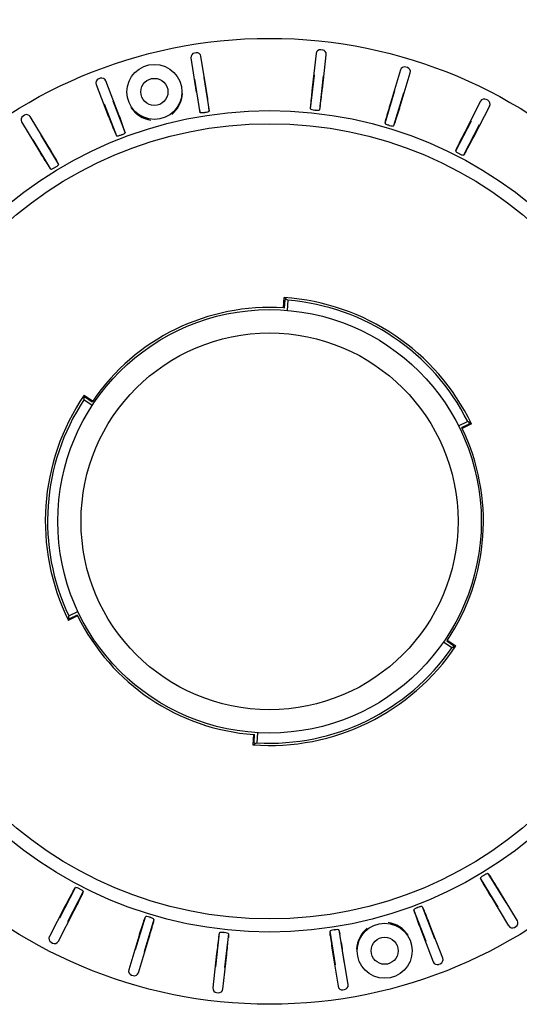
# Model space of a CAD drawing. Units: millimetres. Extents: x 26199 to 26656, y -441 to -93.
# Drawn here: x 26430 to 26489, y -309 to -193 of the extents above; entities that cross this region are included whole.
import ezdxf

# ---------------------------------------------------------------- set-up
doc = ezdxf.new("R2010")
doc.units = ezdxf.units.MM
doc.header["$PDMODE"] = 35
doc.styles.add('ROMAND', font='NEWSGOTN.TTF')
doc.dimstyles.new('DIS_LISTINI', dxfattribs={"dimtxt": 10, "dimasz": 5, "dimexe": 6, "dimexo": 10, "dimgap": 10, "dimtad": 1, "dimdec": 1, "dimlfac": 0.1, "dimtxsty": 'ROMAND', "dimblk": 'NONE', "dimcen": 0, "dimadec": 0, "dimazin": 0, "dimtfac": 0.6, "dimtdec": 1, "dimtofl": 0, "dimtmove": 0, "dimatfit": 3, "dimldrblk": 'OBLIQUE', "dimfxl": 0, "dimtolj": 1, "dimarcsym": 0})

# ---------------------------------------------------------------- blocks, each defined once
blk = doc.blocks.new('*D3')
at = {"color": 0, "lineweight": -2}
for p, q in [((26402.56, -131.78), (26402.56, -119.78)), ((26516.63, -131.78), (26516.63, -119.78)), ((26402.56, -125.78), (26516.63, -125.78))]:
    blk.add_line(p, q, dxfattribs=at)
at = {"layer": 'DEFPOINTS', "color": 0}
for p in [(26516.63, -125.78), (26402.56, -251.86), (26516.63, -251.86)]:
    blk.add_point(p, dxfattribs=at)
at = {"color": 0, "insert": (26459.6, -104.35), "char_height": 18, "attachment_point": 5, "style": 'ROMAND'}
blk.add_mtext('\\A1;Ø11,4cm', dxfattribs=at)
blk = doc.blocks.new('_None')
blk = doc.blocks.new('_OBLIQUE')
at = {"color": 0, "linetype": 'ByBlock'}
blk.add_line((-0.5, -0.5), (0.5, 0.5), dxfattribs=at)

msp = doc.modelspace()

# ---------------------------------------------------------------- linework, layer by layer
at = {"linetype": 'Continuous'}
for p, q in [((26465.84, -196.21), (26465.64, -196.19)), ((26450.32, -197.14), (26450.96, -201.18)), ((26450.94, -196.53), (26450.74, -196.56)), ((26452.15, -200.99), (26451.51, -196.95)), ((26465.09, -196.63), (26464.64, -200.69)), ((26465.84, -200.83), (26466.28, -196.76)), ((26475.06, -198.55), (26473.88, -202.47)), ((26475.88, -198.28), (26475.69, -198.22)), ((26439.62, -199.54), (26439.44, -199.61)), ((26441.73, -203.65), (26440.27, -199.83)), ((26451.43, -203.61), (26450.8, -199.63)), ((26451.83, -199.46), (26452.46, -203.44)), ((26464.45, -203.16), (26464.89, -199.16)), ((26465.93, -199.27), (26465.49, -203.27)), ((26475.03, -202.82), (26476.21, -198.9)), ((26439.15, -200.26), (26440.61, -204.08)), ((26473.24, -204.86), (26474.41, -201)), ((26441.1, -202.22), (26442.55, -205.98)), ((26475.41, -201.3), (26474.24, -205.16)), ((26484.52, -202.26), (26482.64, -205.9)), ((26485.37, -202.14), (26485.19, -202.05)), ((26441.57, -206.36), (26440.13, -202.6)), ((26451.3, -203.12), (26451.43, -203.61)), ((26452.46, -203.44), (26452.43, -202.94)), ((26464.45, -203.16), (26464.46, -202.65)), ((26465.59, -202.78), (26465.49, -203.27)), ((26483.71, -206.45), (26485.59, -202.81)), ((26430.67, -203.91), (26430.5, -204.01)), ((26433.48, -207.57), (26431.36, -204.07)), ((26473.24, -204.86), (26473.34, -204.36)), ((26481.58, -208.13), (26483.43, -204.55)), ((26430.33, -204.7), (26432.45, -208.2)), ((26442.55, -205.98), (26442.41, -205.5)), ((26474.43, -204.69), (26474.24, -205.16)), ((26484.35, -205.03), (26482.51, -208.61)), ((26433.8, -210.27), (26431.71, -206.82)), ((26432.61, -206.28), (26434.69, -209.73)), ((26441.35, -205.91), (26441.57, -206.36)), ((26481.58, -208.13), (26481.77, -207.66)), ((26434.47, -209.27), (26434.69, -209.73)), ((26482.78, -208.19), (26482.51, -208.61)), ((26433.8, -210.27), (26433.5, -209.86)), ((26461.25, -226.66), (26461.34, -225.44)), ((26461.36, -226.67), (26461.43, -225.72)), ((26461.77, -225.75), (26461.69, -226.95)), ((26437.71, -236.97), (26438.72, -237.65)), ((26438.68, -238.17), (26437.68, -237.5)), ((26437.88, -237.21), (26438.66, -237.74)), ((26481.91, -240.59), (26482.99, -240.06)), ((26483.15, -240.37), (26482.29, -240.79)), ((26483.44, -240.35), (26482.34, -240.88)), ((26435.9, -263.03), (26436.98, -262.5)), ((26436.95, -263.02), (26435.85, -263.56)), ((26436.9, -262.93), (26436.05, -263.34)), ((26481.12, -266.8), (26480.13, -266.13)), ((26480.53, -265.98), (26481.32, -266.51)), ((26480.59, -265.89), (26481.6, -266.57)), ((26457.65, -278.26), (26457.73, -277.04)), ((26457.77, -277.99), (26457.84, -277.05)), ((26458.2, -276.82), (26458.12, -278.02)), ((26484.72, -294.44), (26484.5, -293.99)), ((26486.59, -297.43), (26484.5, -293.99)), ((26485.39, -293.45), (26485.7, -293.85)), ((26485.39, -293.45), (26487.48, -296.89)), ((26434.84, -298.68), (26436.69, -295.1)), ((26436.41, -295.53), (26436.69, -295.1)), ((26437.62, -295.58), (26435.77, -299.16)), ((26437.62, -295.58), (26437.43, -296.05)), ((26485.72, -296.14), (26487.83, -299.64)), ((26488.86, -299.02), (26486.74, -295.52)), ((26435.49, -297.27), (26433.61, -300.9)), ((26477.62, -297.36), (26477.85, -297.81)), ((26477.62, -297.36), (26479.06, -301.12)), ((26434.68, -301.45), (26436.55, -297.82)), ((26443.79, -302.41), (26444.95, -298.56)), ((26444.76, -299.02), (26444.95, -298.56)), ((26476.78, -298.22), (26476.65, -297.73)), ((26478.09, -301.49), (26476.65, -297.73)), ((26445.95, -298.86), (26444.79, -302.71)), ((26445.95, -298.86), (26445.85, -299.35)), ((26480.05, -303.46), (26478.58, -299.64)), ((26488.52, -299.81), (26488.69, -299.71)), ((26444.16, -300.9), (26442.98, -304.82)), ((26453.27, -304.45), (26453.71, -300.44)), ((26453.6, -300.94), (26453.71, -300.44)), ((26454.75, -300.56), (26454.3, -304.56)), ((26454.75, -300.56), (26454.74, -301.06)), ((26466.77, -300.78), (26466.74, -300.27)), ((26467.37, -304.25), (26466.74, -300.27)), ((26467.77, -300.11), (26467.9, -300.6)), ((26467.77, -300.11), (26468.4, -304.09)), ((26477.46, -300.07), (26478.93, -303.89)), ((26433.82, -301.57), (26434, -301.67)), ((26444.13, -305.16), (26445.31, -301.25)), ((26453.36, -302.89), (26452.91, -306.96)), ((26454.1, -307.09), (26454.55, -303.02)), ((26467.05, -302.73), (26467.69, -306.77)), ((26468.87, -306.58), (26468.23, -302.54)), ((26479.57, -304.17), (26479.76, -304.1)), ((26443.32, -305.44), (26443.51, -305.5)), ((26453.35, -307.51), (26453.55, -307.53)), ((26468.26, -307.18), (26468.46, -307.15))]:
    msp.add_line(p, q, dxfattribs=at)
for centre, radius in [((26459.6, -251.86), 57.03), ((26446.01, -201.15), 3.25), ((26446.01, -201.15), 1.6), ((26459.6, -251.86), 48.5), ((26459.6, -251.86), 46.95), ((26459.6, -251.86), 25), ((26459.6, -251.86), 22.25), ((26473.19, -302.57), 3.25), ((26473.19, -302.57), 1.6)]:
    msp.add_circle(centre, radius, dxfattribs=at)
for centre, radius, start, end in [((26410.23, -207.99), 42.5, 6.8331, 9.4885), ((26505.4, -205.58), 41.05, 173.1645, 175.9139), ((26423.55, -196.52), 42.5, 351.5331, 354.1885), ((26445.89, -201.14), 3.44, 308.8675, 356.4204), ((26493, -194.89), 42.5, 188.5115, 191.1669), ((26446.11, -201.08), 3.45, 213.5998, 261.1124), ((26459.6, -251.86), 48.85, 83.6749, 83.7251), ((26512.49, -214.54), 40.45, 162.644, 165.4344), ((26435.48, -191.27), 41.21, 340.9913, 343.7303), ((26479.22, -189.67), 41.21, 200.4698, 203.2087), ((26403.55, -218.72), 41.05, 18.7861, 21.5355), ((26459.6, -251.86), 48.85, 98.9749, 99.0251), ((26459.6, -251.86), 48.85, 73.1749, 73.2251), ((26459.6, -251.86), 48.85, 110.9749, 111.0251), ((26518.4, -224.8), 40.45, 152.144, 154.9344), ((26446.92, -187.89), 41.21, 330.4913, 333.2303), ((26398.43, -229.24), 41.21, 28.9913, 31.7303), ((26467.25, -187.58), 40.45, 210.644, 213.4344), ((26459.6, -251.86), 48.85, 62.6749, 62.7251), ((26459.6, -251.86), 48.85, 121.1749, 121.2251), ((26459.6, -251.86), 26.47, 25.7728, 86.2272), ((26459.6, -251.86), 25.25, 86.2382, 145.7618), ((26459.6, -251.86), 25.25, 86, 86.2382), ((26459.6, -251.86), 26.2, 26.7653, 85.2347), ((26459.6, -251.86), 26.47, 145.7728, 206.2272), ((26459.6, -251.86), 26.2, 146.7653, 205.2347), ((26459.6, -251.86), 25.25, 145.7618, 146), ((26459.6, -251.86), 25.25, 326.2382, 25.7618), ((26459.6, -251.86), 25.25, 25.7618, 26), ((26459.6, -251.86), 25.25, 206, 206.2382), ((26459.6, -251.86), 25.25, 206.2382, 265.7618), ((26459.6, -251.86), 25.25, 326, 326.2382), ((26459.6, -251.86), 26.47, 265.7728, 326.2272), ((26459.6, -251.86), 26.2, 266.7653, 325.2347), ((26459.6, -251.86), 25.25, 265.7618, 266), ((26459.6, -251.86), 48.85, 301.1749, 301.2251), ((26451.94, -316.14), 40.45, 30.644, 33.4344), ((26459.6, -251.86), 48.85, 242.6749, 242.7251), ((26520.76, -274.47), 41.21, 208.9913, 211.7303), ((26473.42, -316.44), 42.5, 150.5331, 153.1885), ((26400.25, -278.65), 41.05, 332.1645, 334.9139), ((26459.6, -251.86), 48.85, 290.9749, 291.0251), ((26459.6, -251.86), 48.85, 253.1749, 253.2251), ((26515.79, -284.94), 41.21, 198.7914, 201.5302), ((26441.45, -313.46), 39.62, 20.4149, 23.2635), ((26484.95, -312.84), 42.5, 161.0331, 163.6885), ((26406.13, -289.01), 41.05, 342.6645, 345.4139), ((26473.3, -302.58), 3.44, 128.8675, 176.4204), ((26473.09, -302.64), 3.45, 33.5998, 81.1124), ((26495.64, -307.19), 42.5, 171.5331, 174.1885), ((26459.6, -251.86), 48.85, 263.6749, 263.7251), ((26413.79, -298.14), 41.05, 353.1645, 355.9139), ((26508.97, -295.72), 42.5, 186.8331, 189.4885), ((26459.6, -251.86), 48.85, 278.9749, 279.0251), ((26427.63, -308.58), 41.05, 8.4645, 11.2139)]:
    msp.add_arc(centre, radius, start, end, dxfattribs=at)
for centre, major_axis, ratio, start_param, end_param in [((26451.01, -197.03), (-0.294, -0.405), 0.999695, 2.356347, 3.926839), ((26465.59, -196.68), (0.313, -0.39), 0.999695, 2.356347, 3.926839), ((26465.79, -196.7), (-0.39, -0.313), 0.999695, 2.356347, 3.926839), ((26450.82, -197.06), (0.405, -0.294), 0.999695, 2.356347, 3.926839), ((26475.54, -198.7), (0.236, -0.441), 0.999695, 2.356347, 3.926839), ((26475.73, -198.76), (-0.441, -0.236), 0.999695, 2.356347, 3.926839), ((26439.61, -200.08), (0.457, -0.203), 0.999695, 2.356347, 3.926839), ((26439.8, -200.01), (-0.203, -0.457), 0.999695, 2.356347, 3.926839), ((26484.96, -202.49), (0.152, -0.476), 0.999695, 2.356347, 3.926839), ((26485.14, -202.59), (-0.476, -0.152), 0.999695, 2.356347, 3.926839), ((26430.76, -204.44), (0.486, -0.119), 0.999695, 2.356347, 3.926839), ((26430.93, -204.33), (-0.119, -0.486), 0.999695, 2.356347, 3.926839), ((26434.98, -250.14), (41.09, -2.87), 0.800732, 0.923197, 0.931692), ((26484.02, -253.56), (-40.76, 2.85), 0.80073, -0.933869, -0.928531), ((26434.98, -250.14), (41.09, -2.87), 0.800731, 0.917864, 0.923201), ((26473.39, -231.4), (-23.03, -34.15), 0.800731, -0.931694, -0.923199), ((26473.39, -231.4), (-23.03, -34.15), 0.800731, -0.923201, -0.917864), ((26445.91, -272.15), (22.85, 33.88), 0.800731, 0.928514, 0.933852), ((26470.41, -274.03), (-18.06, 37.02), 0.800733, -0.923184, -0.917847), ((26448.87, -229.86), (17.91, -36.73), 0.800731, 0.928514, 0.933852), ((26470.41, -274.03), (-18.06, 37.02), 0.800731, -0.931695, -0.923199), ((26470.41, -274.03), (-18.06, 37.02), 0.800731, 0.923199, 0.931694), ((26470.41, -274.03), (-18.06, 37.02), 0.800733, 0.917847, 0.923184), ((26448.87, -229.86), (17.91, -36.73), 0.800731, -0.933852, -0.928514), ((26473.39, -231.4), (-23.03, -34.15), 0.800733, 0.917847, 0.923185), ((26445.91, -272.15), (22.85, 33.88), 0.800733, -0.933834, -0.928497), ((26473.39, -231.4), (-23.03, -34.15), 0.800731, 0.923199, 0.931694), ((26434.98, -250.14), (41.09, -2.87), 0.800731, -0.931694, -0.923199), ((26484.02, -253.57), (-40.76, 2.85), 0.800731, 0.928514, 0.933852), ((26434.98, -250.14), (41.09, -2.87), 0.80073, -0.923218, -0.917881), ((26488.26, -299.38), (0.119, 0.486), 0.999695, 2.356347, 3.926839), ((26488.43, -299.28), (-0.486, 0.119), 0.999695, 2.356347, 3.926839), ((26434.05, -301.13), (0.476, 0.152), 0.999695, 2.356347, 3.926839), ((26434.23, -301.22), (-0.152, 0.476), 0.999695, 2.356347, 3.926839), ((26479.58, -303.64), (-0.457, 0.203), 0.999695, 2.356347, 3.926839), ((26479.39, -303.71), (0.203, 0.457), 0.999695, 2.356347, 3.926839), ((26443.46, -304.96), (0.441, 0.236), 0.999695, 2.356347, 3.926839), ((26443.65, -305.02), (-0.236, 0.441), 0.999695, 2.356347, 3.926839), ((26468.18, -306.69), (0.294, 0.405), 0.999695, 2.356347, 3.926839), ((26468.38, -306.66), (-0.405, 0.294), 0.999695, 2.356347, 3.926839), ((26453.41, -307.01), (0.39, 0.313), 0.999695, 2.356347, 3.926839), ((26453.61, -307.03), (-0.313, 0.39), 0.999695, 2.356347, 3.926839)]:
    msp.add_ellipse(centre, major_axis=major_axis, ratio=ratio, start_param=start_param, end_param=end_param, dxfattribs=at)
for points in [[(26452.46, -203.44), (26452.46, -203.47), (26452.41, -203.5), (26452.23, -203.55), (26452.11, -203.58), (26451.98, -203.6)], [(26464.45, -203.16), (26464.45, -203.18), (26464.5, -203.21), (26464.68, -203.26), (26464.81, -203.28), (26464.94, -203.3)], [(26464.98, -203.3), (26465.11, -203.32), (26465.24, -203.32), (26465.43, -203.31), (26465.48, -203.3), (26465.49, -203.27)], [(26451.93, -203.61), (26451.8, -203.63), (26451.68, -203.64), (26451.49, -203.64), (26451.43, -203.63), (26451.43, -203.61)], [(26473.24, -204.86), (26473.24, -204.88), (26473.28, -204.92), (26473.45, -205), (26473.57, -205.05), (26473.7, -205.08)], [(26473.74, -205.1), (26473.86, -205.13), (26473.99, -205.16), (26474.17, -205.19), (26474.23, -205.18), (26474.24, -205.16)], [(26442.07, -206.26), (26441.95, -206.3), (26441.82, -206.34), (26441.64, -206.38), (26441.58, -206.38), (26441.57, -206.36)], [(26442.55, -205.98), (26442.55, -206.01), (26442.51, -206.05), (26442.35, -206.14), (26442.23, -206.2), (26442.11, -206.24)], [(26481.58, -208.13), (26481.57, -208.15), (26481.61, -208.2), (26481.76, -208.31), (26481.87, -208.38), (26481.98, -208.44)], [(26482.02, -208.46), (26482.14, -208.52), (26482.26, -208.57), (26482.44, -208.63), (26482.49, -208.63), (26482.51, -208.61)], [(26433.8, -210.27), (26433.81, -210.29), (26433.87, -210.28), (26434.05, -210.21), (26434.16, -210.15), (26434.27, -210.08)], [(26434.31, -210.06), (26434.42, -209.99), (26434.53, -209.92), (26434.67, -209.8), (26434.7, -209.75), (26434.69, -209.73)], [(26484.89, -293.66), (26484.78, -293.72), (26484.67, -293.8), (26484.53, -293.92), (26484.49, -293.97), (26484.5, -293.99)], [(26485.39, -293.45), (26485.38, -293.43), (26485.32, -293.44), (26485.15, -293.51), (26485.03, -293.57), (26484.92, -293.63)], [(26437.17, -295.26), (26437.06, -295.2), (26436.94, -295.15), (26436.76, -295.09), (26436.7, -295.09), (26436.69, -295.1)], [(26437.62, -295.58), (26437.62, -295.56), (26437.59, -295.52), (26437.44, -295.41), (26437.33, -295.34), (26437.21, -295.28)], [(26477.08, -297.47), (26476.96, -297.52), (26476.85, -297.57), (26476.69, -297.67), (26476.64, -297.71), (26476.65, -297.73)], [(26477.62, -297.36), (26477.61, -297.34), (26477.55, -297.34), (26477.37, -297.37), (26477.25, -297.41), (26477.12, -297.46)], [(26445.46, -298.62), (26445.33, -298.58), (26445.21, -298.55), (26445.02, -298.53), (26444.96, -298.53), (26444.95, -298.56)], [(26445.95, -298.86), (26445.96, -298.83), (26445.91, -298.8), (26445.74, -298.72), (26445.62, -298.67), (26445.5, -298.63)], [(26454.22, -300.41), (26454.09, -300.4), (26453.96, -300.39), (26453.77, -300.4), (26453.71, -300.42), (26453.71, -300.44)], [(26454.75, -300.56), (26454.75, -300.53), (26454.69, -300.51), (26454.52, -300.46), (26454.39, -300.43), (26454.26, -300.42)], [(26467.22, -300.11), (26467.09, -300.13), (26466.96, -300.16), (26466.79, -300.22), (26466.74, -300.25), (26466.74, -300.27)], [(26467.77, -300.11), (26467.76, -300.09), (26467.71, -300.08), (26467.52, -300.07), (26467.39, -300.09), (26467.26, -300.11)]]:
    msp.add_open_spline(points, degree=3, knots=[0, 0, 0, 0, 0.5, 0.5, 1, 1, 1, 1], dxfattribs=at)

# ---------------------------------------------------------------- dimensions: what is measured, and where the dimension line sits
dim = msp.add_linear_dim(base=(26516.63, -125.78), p1=(26402.56, -251.86), p2=(26516.63, -251.86), dimstyle='DIS_LISTINI', override={"dimtxt": 18, "dimasz": 10, "dimdec": 1, "dimpost": 'Ø<>cm'})
dim.commit()
dim.dimension.update_dxf_attribs({"geometry": '*D3', "text_midpoint": (26459.6, -125.78), "dimtype": 160})

doc.saveas('drawing.dxf')
